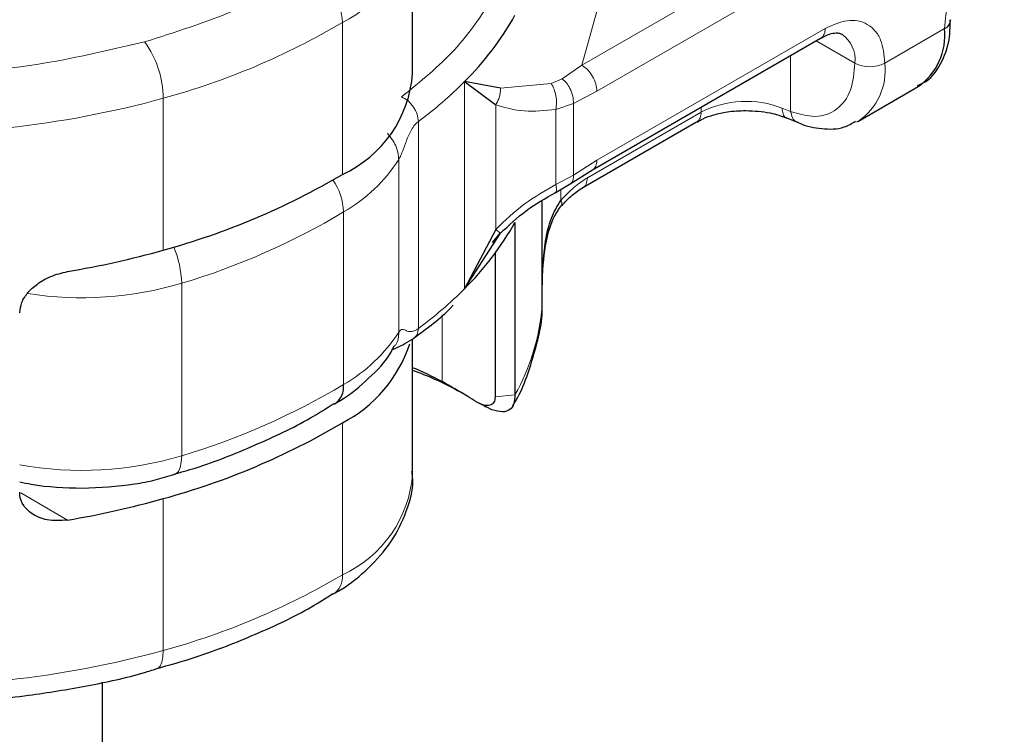
# Model space of a CAD drawing. Units: millimetres. Extents: x 0 to 420, y 0 to 297.
# Drawn here: x 59 to 60, y 104 to 104 of the extents above; entities that cross this region are included whole.
import ezdxf

# ---------------------------------------------------------------- set-up
doc = ezdxf.new("R2010")
doc.units = ezdxf.units.MM

msp = doc.modelspace()

# ---------------------------------------------------------------- linework, layer by layer
at = {"color": 7, "linetype": 'Continuous', "lineweight": 25}
for p, q in [((59.36848, 104.28654), (59.36848, 104.4662)), ((59.58133, 104.17216), (59.85134, 104.32799)), ((59.47254, 104.26907), (59.43001, 104.27669)), ((59.43001, 104.27669), (59.46682, 104.24917)), ((59.89614, 104.22989), (59.96685, 104.2707)), ((59.81073, 104.23392), (59.82393, 104.22851)), ((59.89614, 104.22989), (59.89391, 104.22868)), ((59.5699, 104.15123), (59.70457, 104.22896)), ((59.55509, 104.15567), (59.58143, 104.17221)), ((59.53713, 104.14515), (59.55509, 104.15567)), ((59.52179, 104.03266), (59.52179, 104.13564)), ((59.46682, 104.10187), (59.43001, 104.0317)), ((59.48963, 104.11015), (59.48963, 103.90598)), ((59.43001, 104.0317), (59.47254, 104.09735)), ((59.46299, 104.08615), (59.47215, 104.09744)), ((59.46602, 104.07346), (59.46602, 103.90358)), ((59.52159, 104.04937), (59.52173, 104.03829)), ((59.52179, 104.01258), (59.52179, 104.03299)), ((59.52173, 104.01071), (59.52179, 104.01258)), ((59.36848, 103.81289), (59.36848, 103.97215)), ((59.45124, 103.89418), (59.4439, 103.89789)), ((59.44934, 103.89503), (59.45124, 103.89418)), ((59.46238, 103.88857), (59.45185, 103.89376)), ((59.45319, 103.8932), (59.45528, 103.8918)), ((59.00166, 100.27154), (59.00166, 103.56624))]:
    msp.add_line(p, q, dxfattribs=at)
at = {"color": 8, "linetype": 'Continuous', "lineweight": 18}
for p, q in [((59.83884, 104.45173), (59.56893, 104.29595)), ((59.85652, 104.42111), (59.58661, 104.26533)), ((59.59666, 104.39675), (59.56893, 104.29595)), ((59.28543, 104.16695), (59.28543, 104.34661)), ((59.58661, 104.18366), (59.85652, 104.33944)), ((59.92723, 104.29859), (59.99794, 104.3394)), ((59.89187, 104.29859), (59.84613, 104.32499)), ((59.81581, 104.30749), (59.81581, 104.2414)), ((59.56893, 104.29595), (59.54551, 104.28011)), ((59.43001, 104.0317), (59.43001, 104.27669)), ((59.54551, 104.28011), (59.5325, 104.27431)), ((59.47254, 104.26907), (59.5325, 104.27431)), ((59.58661, 104.26533), (59.55878, 104.25069)), ((59.07344, 104.07732), (59.07344, 104.25698)), ((59.46682, 104.10187), (59.46682, 104.24917)), ((59.55878, 104.25069), (59.53807, 104.24371)), ((59.53807, 104.24371), (59.53807, 104.15481)), ((59.55878, 104.25069), (59.55878, 104.16618)), ((59.70975, 104.24041), (59.70975, 104.24628)), ((59.81581, 104.2414), (59.80576, 104.24527)), ((59.37528, 104.2295), (59.37528, 103.9845)), ((59.70975, 104.24041), (59.57529, 104.1628)), ((59.35211, 103.98031), (59.35211, 104.18447)), ((59.55878, 104.16618), (59.58661, 104.18366)), ((59.53807, 104.15481), (59.55878, 104.16618)), ((59.54376, 104.14903), (59.54376, 104.13606)), ((59.52173, 104.01071), (59.52173, 104.1356)), ((59.28682, 103.91834), (59.28682, 104.1225)), ((59.09526, 103.83392), (59.09526, 104.03808)), ((59.40341, 104.00083), (59.40341, 103.92175)), ((59.42059, 103.91181), (59.40341, 103.92175)), ((59.46602, 103.90358), (59.48963, 103.90598)), ((59.46238, 103.88857), (59.45124, 103.89418)), ((59.28543, 103.6933), (59.28543, 103.87296)), ((58.90507, 103.79015), (58.96016, 103.75802)), ((59.07344, 103.60367), (59.07344, 103.78333))]:
    msp.add_line(p, q, dxfattribs=at)
at = {"color": 7, "linetype": 'Continuous', "lineweight": 25, "flags": 128}
msp.add_lwpolyline([(59.42059, 103.91181), (59.42459, 103.90961), (59.42758, 103.90795)], dxfattribs=at)
at = {"color": 8, "linetype": 'Continuous', "lineweight": 18, "flags": 128}
for points in [[(59.09526, 103.83392), (59.0948, 103.82644), (59.09346, 103.82023), (59.09129, 103.81553), (59.08835, 103.8125), (59.0862, 103.81153)], [(59.06485, 103.58142), (59.06699, 103.58238), (59.06972, 103.58535), (59.07176, 103.59001), (59.07301, 103.5962), (59.07344, 103.60367)]]:
    msp.add_lwpolyline(points, dxfattribs=at)
at = {"color": 8, "linetype": 'Continuous', "lineweight": 18}
for centre, radius, start, end in [((59.21707, 104.48363), 0.15313, 296.51505, 350.83457), ((59.21017, 104.34297), 0.07534, 2.77038, 58.74001), ((58.84412, 105.09485), 0.86869, 285.30628, 300.53164), ((59.84462, 104.33793), 0.01199, 304.05228, 7.25516), ((58.95735, 104.25567), 0.11609, 0.64514, 35.88278), ((59.85514, 104.30265), 0.03696, 353.68765, 55.14546), ((59.90955, 104.33272), 0.03843, 242.61604, 297.38396), ((59.85458, 104.29008), 0.07315, 304.62764, 6.6798), ((59.08977, 104.61596), 0.48049, 306.45587, 315.0816), ((58.76654, 105.37184), 1.15633, 266.75676, 285.39118), ((59.76317, 104.13592), 0.11735, 68.72359, 117.08186), ((59.69749, 104.23905), 0.01233, 305.00923, 6.29821), ((59.19158, 104.28821), 0.19113, 299.88615, 327.12898), ((59.21532, 104.11966), 0.07155, 2.27471, 34.62418), ((58.85171, 104.85033), 0.84798, 286.691, 300.87148), ((58.97854, 104.03487), 0.11676, 1.57765, 23.22726), ((58.97711, 104.43721), 0.41624, 261.16882, 286.48884), ((59.08977, 104.37097), 0.48049, 306.45587, 315.0816), ((59.26581, 104.03187), 0.25679, 330.64456, 355.27417), ((59.19158, 104.08405), 0.19113, 299.88615, 327.12898), ((58.85171, 104.64617), 0.84798, 286.691, 300.87148), ((58.97716, 104.2316), 0.41484, 259.78009, 286.53921), ((59.22613, 103.82311), 0.14272, 294.55045, 355.88993), ((58.84412, 104.44154), 0.86869, 285.30628, 300.53164), ((59.26079, 103.69069), 0.02478, 304.00616, 6.0369), ((58.76654, 104.71853), 1.15633, 266.75676, 285.39118)]:
    msp.add_arc(centre, radius, start, end, dxfattribs=at)
at = {"color": 7, "linetype": 'Continuous', "lineweight": 25}
for centre, radius, start, end in [((59.17959, 104.52886), 0.35539, 314.8005, 330.73659), ((59.99338, 104.35038), 0.01189, 292.56819, 357.56037), ((59.92323, 104.33182), 0.07509, 305.5166, 5.79084), ((59.22613, 104.29677), 0.14272, 294.55045, 355.88993), ((58.84412, 104.91519), 0.86869, 285.30628, 300.53164), ((59.17959, 104.28387), 0.35539, 314.8005, 330.73659), ((58.78676, 105.09447), 1.05678, 279.44379, 285.74013), ((59.21135, 104.0167), 0.16171, 297.26464, 341.90573), ((59.24502, 103.62973), 0.33221, 61.52407, 68.18348), ((59.24482, 103.58688), 0.36943, 61.58932, 70.44327), ((59.26157, 103.91599), 0.02536, 305.26558, 5.29767), ((59.06402, 103.29919), 0.70906, 58.57835, 61.40228), ((59.08493, 103.33381), 0.66861, 57.52716, 58.56064), ((58.84412, 104.6212), 0.86869, 285.30628, 300.53164), ((58.78676, 104.80048), 1.05678, 279.44379, 285.74013)]:
    msp.add_arc(centre, radius, start, end, dxfattribs=at)
at = {"color": 8, "linetype": 'Continuous', "lineweight": 18}
for points, knots in [([(59.99794, 104.3394), (59.99889, 104.35022), (60.00036, 104.36692), (60.00916, 104.39103), (60.01829, 104.40929), (60.02955, 104.42634), (60.04602, 104.44602), (60.05976, 104.45564), (60.06865, 104.46187)], [0, 0, 0, 0, 0.23944295, 0.36963586, 0.49999992, 0.63019291, 0.76055705, 1, 1, 1, 1]), ([(59.85652, 104.33944), (59.86541, 104.34348), (59.87914, 104.34971), (59.89562, 104.34905), (59.90687, 104.34499), (59.91601, 104.33727), (59.92481, 104.32332), (59.92628, 104.30831), (59.92723, 104.29859)], [0, 0, 0, 0, 0.2394429, 0.3696359, 0.4999999, 0.6301929, 0.7605571, 1, 1, 1, 1]), ([(59.89187, 104.29859), (59.89084, 104.2874), (59.88871, 104.26428), (59.87158, 104.24196), (59.84636, 104.23243), (59.82577, 104.23848), (59.81581, 104.2414)], [0, 0, 0, 0, 0.2418289, 0.5, 0.7581711, 1, 1, 1, 1]), ([(59.55878, 104.25069), (59.5587, 104.25362), (59.55855, 104.25949), (59.55521, 104.26823), (59.55069, 104.27537), (59.54724, 104.27853), (59.54551, 104.28011)], [0, 0, 0, 0, 0.2798472, 0.5592831, 0.7796045, 1, 1, 1, 1]), ([(59.47254, 104.26907), (59.47251, 104.2674), (59.47246, 104.26406), (59.47133, 104.25885), (59.4695, 104.25376), (59.46771, 104.2507), (59.46682, 104.24917)], [0, 0, 0, 0, 0.25001598, 0.5, 0.74998402, 1, 1, 1, 1]), ([(59.53807, 104.24371), (59.5384, 104.24626), (59.53907, 104.25134), (59.53821, 104.25985), (59.53605, 104.26799), (59.53369, 104.2722), (59.5325, 104.27431)], [0, 0, 0, 0, 0.2500914, 0.5, 0.7499086, 1, 1, 1, 1]), ([(59.46682, 104.24917), (59.47777, 104.24603), (59.49973, 104.23972), (59.52527, 104.24238), (59.53807, 104.24371)], [0, 0, 0, 0, 0.4989143, 1, 1, 1, 1]), ([(59.8106, 104.23422), (59.81038, 104.23424), (59.80859, 104.23439), (59.80647, 104.23799), (59.80599, 104.24284), (59.80576, 104.24527)], [0, 0, 0, 0, 0.0650488, 0.5325244, 1, 1, 1, 1]), ([(59.81581, 104.2414), (59.81642, 104.23878), (59.81764, 104.23354), (59.82103, 104.22933), (59.82359, 104.22888), (59.82402, 104.22881)], [0, 0, 0, 0, 0.453475, 0.9069501, 1, 1, 1, 1]), ([(59.35211, 104.18447), (59.35278, 104.18571), (59.35421, 104.18834), (59.35726, 104.19603), (59.36105, 104.207), (59.36585, 104.21791), (59.3709, 104.22563), (59.37387, 104.22825), (59.37528, 104.2295)], [0, 0, 0, 0, 0.1053751, 0.2239328, 0.4709015, 0.7361236, 0.8746205, 1, 1, 1, 1]), ([(59.33859, 104.21566), (59.34243, 104.2108), (59.35022, 104.20092), (59.35147, 104.19001), (59.35211, 104.18447)], [0, 0, 0, 0, 0.49232528, 1, 1, 1, 1]), ([(59.54376, 104.13606), (59.5488, 104.14145), (59.55888, 104.15221), (59.56982, 104.15927), (59.57529, 104.1628)], [0, 0, 0, 0, 0.5000052, 1, 1, 1, 1]), ([(59.55486, 104.15603), (59.55539, 104.15624), (59.55721, 104.15697), (59.55867, 104.16056), (59.55874, 104.16431), (59.55878, 104.16618)], [0, 0, 0, 0, 0.17167858, 0.5857696, 1, 1, 1, 1]), ([(59.57529, 104.1628), (59.57498, 104.16036), (59.57438, 104.15549), (59.57202, 104.15173), (59.57011, 104.15135), (59.57011, 104.15135)], [0, 0, 0, 0, 0.49991406, 0.99982812, 1, 1, 1, 1]), ([(59.53807, 104.15481), (59.52527, 104.14762), (59.49973, 104.13325), (59.47777, 104.11231), (59.46682, 104.10187)], [0, 0, 0, 0, 0.50108575, 1, 1, 1, 1]), ([(59.53807, 104.15481), (59.53839, 104.1529), (59.53903, 104.14906), (59.53848, 104.14588), (59.5373, 104.14554), (59.5369, 104.14543)], [0, 0, 0, 0, 0.3996911, 0.799068, 1, 1, 1, 1]), ([(59.54449, 104.13046), (59.54484, 104.13082), (59.5455, 104.13147), (59.54502, 104.13358), (59.54418, 104.13523), (59.54376, 104.13606)], [0, 0, 0, 0, 0.377257, 0.6880688, 1, 1, 1, 1]), ([(59.47254, 104.09735), (59.47251, 104.09729), (59.47245, 104.09719), (59.4713, 104.09805), (59.46949, 104.09953), (59.46771, 104.10109), (59.46682, 104.10187)], [0, 0, 0, 0, 0.2499317, 0.5, 0.7500683, 1, 1, 1, 1]), ([(59.37528, 103.9845), (59.37387, 103.9836), (59.37091, 103.98169), (59.36587, 103.98061), (59.36105, 103.98182), (59.35726, 103.98379), (59.35421, 103.98312), (59.35278, 103.98121), (59.35211, 103.98031)], [0, 0, 0, 0, 0.12491371, 0.26335495, 0.52904824, 0.77602473, 0.89459578, 1, 1, 1, 1]), ([(59.36996, 103.97318), (59.37143, 103.9744), (59.37454, 103.97701), (59.37502, 103.98191), (59.37528, 103.9845)], [0, 0, 0, 0, 0.47104772, 1, 1, 1, 1]), ([(59.35211, 103.98031), (59.3519, 103.97479), (59.35166, 103.96859), (59.34769, 103.96448), (59.34725, 103.96402)], [0, 0, 0, 0, 0.8897846, 1, 1, 1, 1])]:
    msp.add_open_spline(points, degree=3, knots=knots, dxfattribs=at)
for points in [[(59.05141, 104.32372), (59.08759, 104.33514), (59.15994, 104.35799), (59.21949, 104.39091), (59.24927, 104.40738)], [(59.46312, 104.37515), (59.44949, 104.35443), (59.42222, 104.31299), (59.37776, 104.27684), (59.35553, 104.25876)], [(59.05141, 104.32372), (58.99599, 104.31072), (58.88514, 104.28471), (58.7655, 104.28619), (58.70569, 104.28693)], [(59.56893, 104.29595), (59.57125, 104.2943), (59.57588, 104.29102), (59.58172, 104.28292), (59.58581, 104.27381), (59.58634, 104.26816), (59.58661, 104.26533)], [(59.37528, 104.2295), (59.37498, 104.23231), (59.37439, 104.23792), (59.36982, 104.24672), (59.3633, 104.25436), (59.35812, 104.2573), (59.35553, 104.25876)], [(59.58661, 104.18366), (59.58637, 104.1811), (59.58588, 104.17597), (59.58291, 104.17347), (59.58143, 104.17222)]]:
    msp.add_open_spline(points, degree=3, dxfattribs=at)
at = {"color": 7, "linetype": 'Continuous', "lineweight": 25}
for points, knots in [([(59.96609, 104.27198), (59.96945, 104.27346), (59.98225, 104.27914), (59.99577, 104.3001), (60.00459, 104.32543), (60.00456, 104.34313), (60.00455, 104.3499)], [0, 0, 0, 0, 0.12494844, 0.47679641, 0.7997621, 1, 1, 1, 1]), ([(59.85124, 104.32762), (59.85315, 104.32878), (59.85873, 104.33214), (59.8665, 104.3342), (59.87323, 104.33445), (59.87516, 104.3334), (59.87617, 104.33285)], [0, 0, 0, 0, 0.1408218, 0.4096373, 0.6915748, 1, 1, 1, 1]), ([(59.70502, 104.22882), (59.70727, 104.23018), (59.71272, 104.23346), (59.72514, 104.23771), (59.74213, 104.24164), (59.75538, 104.2422), (59.76278, 104.24251)], [0, 0, 0, 0, 0.1669128, 0.4049068, 0.6678541, 1, 1, 1, 1]), ([(59.76278, 104.24251), (59.77259, 104.24195), (59.78619, 104.24116), (59.80189, 104.23726), (59.80762, 104.2349), (59.81045, 104.23374)], [0, 0, 0, 0, 0.5663108, 0.7857414, 1, 1, 1, 1]), ([(59.82393, 104.22882), (59.82486, 104.22833), (59.83424, 104.22342), (59.85298, 104.22038), (59.87634, 104.2201), (59.88829, 104.2272), (59.89263, 104.22977)], [0, 0, 0, 0, 0.0401224, 0.4029408, 0.7832605, 1, 1, 1, 1]), ([(59.54494, 104.12987), (59.54907, 104.13428), (59.55725, 104.14303), (59.56584, 104.14859), (59.57011, 104.15135)], [0, 0, 0, 0, 0.504143, 1, 1, 1, 1]), ([(59.47247, 104.09726), (59.48233, 104.10661), (59.50226, 104.12552), (59.52542, 104.13856), (59.53713, 104.14516)], [0, 0, 0, 0, 0.4945162, 1, 1, 1, 1]), ([(59.52179, 104.03266), (59.52241, 104.05099), (59.52334, 104.07856), (59.53104, 104.11435), (59.53978, 104.12928), (59.54376, 104.13606)], [0, 0, 0, 0, 0.5196752, 0.7817066, 1, 1, 1, 1]), ([(59.52237, 104.05442), (59.52396, 104.06945), (59.52623, 104.09096), (59.53497, 104.11638), (59.54164, 104.12577), (59.54475, 104.13014)], [0, 0, 0, 0, 0.553183, 0.7920142, 1, 1, 1, 1]), ([(58.90356, 104.00316), (58.90407, 104.00729), (58.9051, 104.01552), (58.9129, 104.02741), (58.92463, 104.03809), (58.94084, 104.04737), (58.95345, 104.0504), (58.96016, 104.05202)], [0, 0, 0, 0, 0.17556463, 0.35064709, 0.53773694, 0.75420625, 1, 1, 1, 1]), ([(59.37003, 103.97349), (59.38575, 103.98492), (59.40261, 103.99717), (59.41544, 104.01112), (59.41631, 104.01207)], [0, 0, 0, 0, 0.9322894, 1, 1, 1, 1]), ([(59.4868, 103.89322), (59.48756, 103.89438), (59.49959, 103.91291), (59.51191, 103.95265), (59.52312, 103.99304), (59.52172, 104.01445), (59.52163, 104.01583)], [0, 0, 0, 0, 0.0308287, 0.4909893, 0.9671136, 1, 1, 1, 1]), ([(59.34425, 103.95932), (59.34432, 103.95943), (59.34458, 103.95983), (59.35346, 103.96306), (59.36291, 103.96873), (59.37009, 103.97303)], [0, 0, 0, 0, 0.0879756, 0.3074058, 1, 1, 1, 1]), ([(59.27611, 103.89581), (59.27859, 103.89714), (59.29412, 103.90545), (59.31701, 103.92561), (59.33873, 103.94728), (59.34565, 103.96173), (59.34687, 103.96429)], [0, 0, 0, 0, 0.0780576, 0.4887622, 0.9096069, 1, 1, 1, 1]), ([(59.46602, 103.90358), (59.46595, 103.90241), (59.4658, 103.90003), (59.4646, 103.89721), (59.4627, 103.89501), (59.45897, 103.89316), (59.45272, 103.89318), (59.4469, 103.89628), (59.4439, 103.89789)], [0, 0, 0, 0, 0.0966992, 0.1970316, 0.3120842, 0.4346705, 0.7088807, 1, 1, 1, 1]), ([(59.48963, 103.90598), (59.48934, 103.90229), (59.48874, 103.89437), (59.48366, 103.88777), (59.47512, 103.88495), (59.46676, 103.88732), (59.46238, 103.88857)], [0, 0, 0, 0, 0.2037445, 0.4374964, 0.7051709, 1, 1, 1, 1]), ([(59.08596, 103.81212), (59.09442, 103.81454), (59.12794, 103.82415), (59.1824, 103.8463), (59.23768, 103.87183), (59.26648, 103.89019), (59.27565, 103.89604)], [0, 0, 0, 0, 0.1188187, 0.471196, 0.8316304, 1, 1, 1, 1]), ([(58.97744, 103.79575), (58.9984, 103.79672), (59.02783, 103.79809), (59.06391, 103.80502), (59.07877, 103.80976), (59.08604, 103.81208)], [0, 0, 0, 0, 0.5581788, 0.7836262, 1, 1, 1, 1]), ([(59.27464, 103.67079), (59.27751, 103.67232), (59.29342, 103.68083), (59.31717, 103.70097), (59.34465, 103.73176), (59.36221, 103.76839), (59.37049, 103.79774), (59.36789, 103.81345), (59.36755, 103.81546)], [0, 0, 0, 0, 0.0482111, 0.2681278, 0.4934741, 0.7241731, 0.9647712, 1, 1, 1, 1]), ([(58.90356, 103.80323), (58.90811, 103.80223), (58.9318, 103.79702), (58.95705, 103.79632), (58.97744, 103.79575)], [0, 0, 0, 0, 0.1923247, 1, 1, 1, 1]), ([(58.96016, 103.75802), (58.95192, 103.75749), (58.93663, 103.75649), (58.91867, 103.764), (58.90752, 103.77465), (58.90379, 103.78421), (58.90359, 103.78979), (58.90356, 103.79084)], [0, 0, 0, 0, 0.30154018, 0.55959634, 0.75654683, 0.95446214, 1, 1, 1, 1]), ([(59.06461, 103.58199), (59.0807, 103.58653), (59.12195, 103.59816), (59.18372, 103.62279), (59.23798, 103.64791), (59.26594, 103.66569), (59.27426, 103.67097)], [0, 0, 0, 0, 0.2066934, 0.5297674, 0.8602285, 1, 1, 1, 1]), ([(58.76508, 103.54122), (58.80072, 103.54211), (58.85078, 103.54336), (58.92337, 103.55153), (58.98365, 103.56153), (59.0341, 103.57219), (59.06023, 103.58042), (59.06475, 103.58184)], [0, 0, 0, 0, 0.3446908, 0.4841723, 0.7142323, 0.9506097, 1, 1, 1, 1])]:
    msp.add_open_spline(points, degree=3, knots=knots, dxfattribs=at)

doc.saveas('drawing.dxf')
